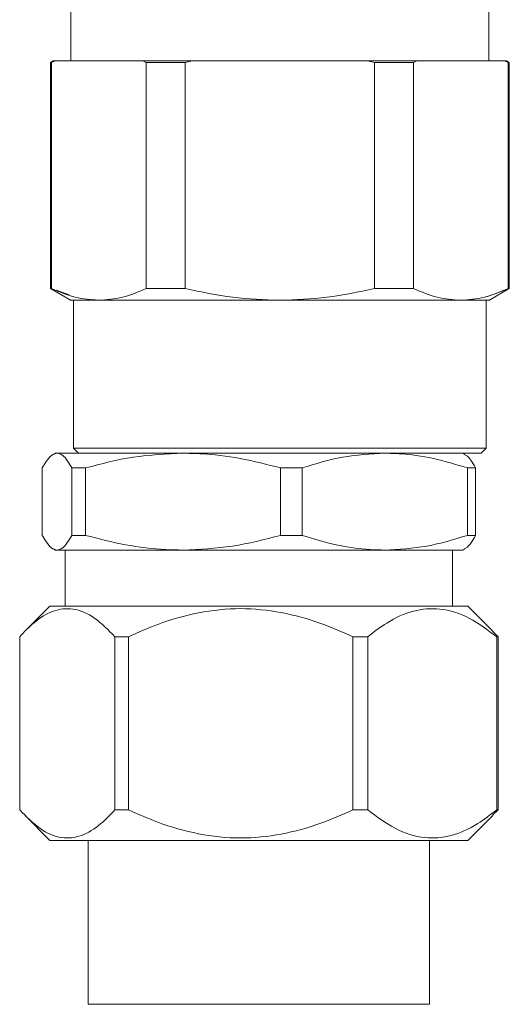
# Model space of a CAD drawing. Units: millimetres. Extents: x 45 to 392, y 135 to 256.
# Drawn here: x 201 to 204, y 184 to 188 of the extents above; entities that cross this region are included whole.
import ezdxf

# ---------------------------------------------------------------- set-up
doc = ezdxf.new("R2010")
doc.units = ezdxf.units.MM

msp = doc.modelspace()

# ---------------------------------------------------------------- linework, layer by layer
at = {"color": 7, "linetype": 'Continuous', "lineweight": 15}
for p, q in [((201.74555, 188.22109), (201.74555, 188.67109)), ((203.79552, 188.67109), (203.79552, 188.22109)), ((201.64554, 188.21335), (201.64546, 188.2133)), ((201.64554, 188.21335), (201.64554, 187.10382)), ((201.65904, 188.22113), (201.64557, 188.21335)), ((201.65102, 188.21335), (201.66778, 188.22109)), ((201.65102, 187.10382), (201.65102, 188.21335)), ((201.66779, 188.22109), (201.65103, 188.21335)), ((201.65894, 188.22108), (201.66779, 188.22109)), ((201.66778, 188.22109), (201.88287, 188.22109)), ((201.88287, 188.22109), (201.66778, 188.22109)), ((202.09794, 188.22109), (201.88287, 188.22109)), ((201.88287, 188.22109), (202.09794, 188.22109)), ((202.09794, 188.22109), (202.1147, 188.21335)), ((202.1147, 188.21335), (202.09794, 188.22109)), ((202.1147, 188.21335), (202.1147, 187.10382)), ((202.30686, 188.21335), (202.34038, 188.22109)), ((202.34038, 188.22109), (202.30686, 188.21335)), ((202.30686, 187.10382), (202.30686, 188.21335)), ((202.32256, 188.22109), (202.34038, 188.22109)), ((202.34038, 188.22109), (202.77053, 188.22109)), ((202.77053, 188.22109), (203.20069, 188.22109)), ((203.20069, 188.22109), (203.23422, 188.21335)), ((203.23422, 188.21335), (203.20069, 188.22109)), ((203.20069, 188.22109), (203.21852, 188.22109)), ((203.23422, 188.21335), (203.23422, 187.10382)), ((203.42638, 188.21335), (203.44314, 188.22109)), ((203.44314, 188.22109), (203.42638, 188.21335)), ((203.42638, 187.10382), (203.42638, 188.21335)), ((203.44314, 188.22109), (203.65821, 188.22109)), ((203.65821, 188.22109), (203.44314, 188.22109)), ((203.65821, 188.22109), (203.87329, 188.22109)), ((203.87329, 188.22109), (203.65821, 188.22109)), ((203.87329, 188.22109), (203.89005, 188.21335)), ((203.89005, 188.21335), (203.87329, 188.22109)), ((203.87329, 188.22109), (203.88214, 188.22108)), ((203.89551, 188.21335), (203.88203, 188.22113)), ((203.89005, 188.21335), (203.89005, 187.10382)), ((203.89552, 187.10382), (203.89552, 188.21335)), ((203.89561, 188.2133), (203.89552, 188.21335)), ((201.64495, 187.1042), (201.64554, 187.10385)), ((201.64559, 187.10382), (201.74619, 187.04574)), ((201.73673, 187.07224), (201.67361, 187.0955)), ((203.79489, 187.04574), (203.89548, 187.10382)), ((203.89552, 187.10385), (203.89612, 187.1042)), ((201.75805, 187.04609), (201.75805, 186.32109)), ((201.88287, 187.04609), (201.84946, 187.05039)), ((203.78303, 186.32109), (203.78303, 187.04609)), ((201.75804, 186.3211), (201.78304, 186.2961)), ((203.75803, 186.2961), (203.78303, 186.3211)), ((201.6678, 186.2959), (201.65769, 186.29007)), ((201.6678, 186.2959), (201.6778, 186.2959)), ((201.6778, 186.2959), (202.29496, 186.2959)), ((201.83779, 186.29609), (201.83779, 186.2959)), ((202.29496, 186.2959), (203.28496, 186.2959)), ((203.28496, 186.2959), (203.6678, 186.2959)), ((203.64553, 186.29608), (203.64552, 186.29609)), ((203.6779, 186.29007), (203.6678, 186.2959)), ((201.6051, 185.89307), (201.6051, 186.22373)), ((201.7505, 186.22373), (201.81674, 186.22373)), ((201.7505, 186.22373), (201.7505, 185.89307)), ((201.81674, 185.89307), (201.81674, 186.22373)), ((202.77319, 185.89307), (202.77319, 186.22373)), ((202.77319, 186.22373), (202.87944, 186.22373)), ((202.87944, 185.89307), (202.87944, 186.22373)), ((203.69048, 185.89307), (203.69048, 186.22373)), ((203.69048, 186.22373), (203.7305, 186.22373)), ((203.7305, 185.89307), (203.7305, 186.22373)), ((201.7505, 185.89307), (201.81674, 185.89307)), ((202.77319, 185.89307), (202.87944, 185.89307)), ((203.69048, 185.89307), (203.7305, 185.89307)), ((201.65769, 185.82673), (201.6678, 185.8209)), ((203.6678, 185.8209), (203.6779, 185.82673)), ((201.6678, 185.8209), (201.6778, 185.8209)), ((201.6778, 185.8209), (202.29496, 185.8209)), ((201.7178, 185.8209), (201.7178, 185.5459)), ((202.29496, 185.8209), (203.28496, 185.8209)), ((203.28496, 185.8209), (203.6678, 185.8209)), ((203.6178, 185.5459), (203.6178, 185.8209)), ((201.6428, 185.5459), (201.52138, 185.42448)), ((203.6928, 185.5459), (201.6428, 185.5459)), ((203.81421, 185.42448), (203.6928, 185.5459)), ((201.49435, 185.3959), (201.49435, 184.5459)), ((202.02884, 185.3959), (201.96148, 185.3959)), ((201.96148, 185.3959), (201.96148, 184.5459)), ((202.02884, 185.3959), (202.02884, 184.5459)), ((203.20229, 185.3959), (203.12785, 185.3959)), ((203.12785, 185.3959), (203.12785, 184.5459)), ((203.20229, 185.3959), (203.20229, 184.5459)), ((203.81306, 185.42333), (203.84125, 185.3959)), ((203.84125, 185.3959), (203.83417, 185.3959)), ((203.83417, 185.3959), (203.83417, 184.5459)), ((203.84125, 185.3959), (203.84125, 184.5459)), ((202.02884, 184.5459), (201.96148, 184.5459)), ((203.20229, 184.5459), (203.12785, 184.5459)), ((203.84125, 184.5459), (203.81309, 184.52032)), ((203.84125, 184.5459), (203.83417, 184.5459)), ((201.52043, 184.51826), (201.6428, 184.3959)), ((203.6928, 184.3959), (203.81515, 184.51826)), ((203.6928, 184.3959), (201.6428, 184.3959)), ((201.83029, 184.3959), (201.83029, 183.5924)), ((203.50529, 183.5924), (203.50529, 184.3959))]:
    msp.add_line(p, q, dxfattribs=at)
at = {"color": 8, "linetype": 'Continuous', "lineweight": 15}
for p, q in [((202.66516, 183.5924), (201.83029, 183.5924)), ((203.50529, 183.5924), (202.66516, 183.5924))]:
    msp.add_line(p, q, dxfattribs=at)
at = {"color": 7, "linetype": 'Continuous', "lineweight": 15}
for points, knots in [([(201.64554, 188.21335), (201.64583, 188.21335), (201.64634, 188.21335), (201.64959, 188.21335), (201.65103, 188.21335)], [0, 0, 0, 0, 0.5599841, 1, 1, 1, 1]), ([(202.08044, 188.22109), (202.06093, 188.22109), (201.98059, 188.22109), (201.92499, 188.22109), (201.8829, 188.22109)], [0, 0, 0, 0, 0.2428636, 1, 1, 1, 1]), ([(202.34038, 188.22109), (202.29775, 188.22109), (202.2125, 188.22109), (202.13613, 188.22109), (202.09794, 188.22109)], [0, 0, 0, 0, 0.4999958, 1, 1, 1, 1]), ([(202.1147, 188.21335), (202.14911, 188.21335), (202.21057, 188.21335), (202.27743, 188.21335), (202.30686, 188.21335)], [0, 0, 0, 0, 0.5599561, 1, 1, 1, 1]), ([(202.30686, 188.21335), (202.26951, 188.21335), (202.20281, 188.21335), (202.14163, 188.21335), (202.1147, 188.21335)], [0, 0, 0, 0, 0.5599467, 1, 1, 1, 1]), ([(202.77053, 188.22109), (202.70121, 188.22109), (202.56255, 188.22109), (202.42229, 188.22109), (202.35974, 188.22109), (202.35788, 188.22109)], [0, 0, 0, 0, 0.4924353, 0.9848977, 1, 1, 1, 1]), ([(203.18319, 188.22109), (203.18133, 188.22109), (203.11878, 188.22109), (202.97852, 188.22109), (202.83986, 188.22109), (202.77053, 188.22109)], [0, 0, 0, 0, 0.0151023, 0.5075647, 1, 1, 1, 1]), ([(203.44314, 188.22109), (203.40495, 188.22109), (203.32858, 188.22109), (203.24332, 188.22109), (203.20069, 188.22109)], [0, 0, 0, 0, 0.4999851, 1, 1, 1, 1]), ([(203.42638, 188.21335), (203.39196, 188.21335), (203.3305, 188.21335), (203.26364, 188.21335), (203.23422, 188.21335)], [0, 0, 0, 0, 0.5599897, 1, 1, 1, 1]), ([(203.23422, 188.21335), (203.27157, 188.21335), (203.33828, 188.21335), (203.39945, 188.21335), (203.42638, 188.21335)], [0, 0, 0, 0, 0.5599296, 1, 1, 1, 1]), ([(203.65818, 188.22109), (203.61609, 188.22109), (203.56049, 188.22109), (203.48015, 188.22109), (203.46064, 188.22109)], [0, 0, 0, 0, 0.7571364, 1, 1, 1, 1]), ([(203.89005, 188.21335), (203.89181, 188.21335), (203.89494, 188.21335), (203.89535, 188.21335), (203.89552, 188.21335)], [0, 0, 0, 0, 0.5599777, 1, 1, 1, 1]), ([(201.65103, 187.10382), (201.64927, 187.10382), (201.64612, 187.10382), (201.64572, 187.10382), (201.64554, 187.10382)], [0, 0, 0, 0, 0.559981, 1, 1, 1, 1]), ([(201.65103, 187.10384), (201.68963, 187.08722), (201.76606, 187.05433), (201.84419, 187.04882), (201.88287, 187.04609)], [0, 0, 0, 0, 0.5050127, 1, 1, 1, 1]), ([(201.88287, 187.04609), (201.92152, 187.04882), (201.99964, 187.05433), (202.07609, 187.08722), (202.1147, 187.10384)], [0, 0, 0, 0, 0.4948709, 1, 1, 1, 1]), ([(202.1147, 187.10382), (202.07609, 187.08723), (201.99965, 187.05437), (201.92153, 187.04883), (201.88287, 187.04609)], [0, 0, 0, 0, 0.5051292, 1, 1, 1, 1]), ([(202.1147, 187.10384), (202.14912, 187.10384), (202.21058, 187.10384), (202.27744, 187.10384), (202.30686, 187.10384)], [0, 0, 0, 0, 0.5599667, 1, 1, 1, 1]), ([(202.30686, 187.10382), (202.2695, 187.10382), (202.2028, 187.10382), (202.14162, 187.10382), (202.1147, 187.10382)], [0, 0, 0, 0, 0.5599757, 1, 1, 1, 1]), ([(202.30686, 187.10384), (202.384, 187.08724), (202.53687, 187.05435), (202.69313, 187.04883), (202.77053, 187.04609)], [0, 0, 0, 0, 0.5046357, 1, 1, 1, 1]), ([(202.77053, 187.04609), (202.69313, 187.04884), (202.53687, 187.0544), (202.384, 187.08725), (202.30686, 187.10382)], [0, 0, 0, 0, 0.4953754, 1, 1, 1, 1]), ([(202.77053, 187.04609), (202.8479, 187.04882), (203.00416, 187.05434), (203.15702, 187.08723), (203.23421, 187.10384)], [0, 0, 0, 0, 0.4950811, 1, 1, 1, 1]), ([(203.23422, 187.10382), (203.15703, 187.08723), (203.00416, 187.05437), (202.8479, 187.04883), (202.77053, 187.04609)], [0, 0, 0, 0, 0.5049233, 1, 1, 1, 1]), ([(203.23421, 187.10384), (203.27156, 187.10384), (203.33826, 187.10384), (203.39944, 187.10384), (203.42636, 187.10384)], [0, 0, 0, 0, 0.5599672, 1, 1, 1, 1]), ([(203.42638, 187.10382), (203.39197, 187.10382), (203.33052, 187.10382), (203.26365, 187.10382), (203.23422, 187.10382)], [0, 0, 0, 0, 0.5599561, 1, 1, 1, 1]), ([(203.42636, 187.10384), (203.46497, 187.08722), (203.54141, 187.05433), (203.61954, 187.04882), (203.65821, 187.04609)], [0, 0, 0, 0, 0.5050054, 1, 1, 1, 1]), ([(203.65821, 187.04609), (203.61954, 187.04882), (203.54141, 187.05434), (203.46497, 187.08722), (203.42638, 187.10382)], [0, 0, 0, 0, 0.4949937, 1, 1, 1, 1]), ([(203.65821, 187.04609), (203.69688, 187.04882), (203.77502, 187.05433), (203.85144, 187.08722), (203.89004, 187.10384)], [0, 0, 0, 0, 0.4948724, 1, 1, 1, 1]), ([(203.86988, 187.0964), (203.83796, 187.08286), (203.7682, 187.05328), (203.69689, 187.04862), (203.65821, 187.04609)], [0, 0, 0, 0, 0.4576049, 1, 1, 1, 1]), ([(203.89552, 187.10382), (203.89524, 187.10382), (203.89473, 187.10382), (203.89148, 187.10382), (203.89005, 187.10382)], [0, 0, 0, 0, 0.5599887, 1, 1, 1, 1]), ([(201.88287, 187.04609), (201.86197, 187.04609), (201.82017, 187.0461), (201.77802, 187.0461), (201.75054, 187.04611), (201.74721, 187.04611), (201.74555, 187.04611)], [0, 0, 0, 0, 0.250006, 0.5000075, 0.7499879, 1, 1, 1, 1]), ([(202.77053, 187.04609), (202.72237, 187.0461), (202.63238, 187.0461), (202.52138, 187.0461), (202.42715, 187.04609), (202.34447, 187.0461), (202.24657, 187.04612), (202.14474, 187.04609), (202.06325, 187.04609), (202.00858, 187.04611), (201.97126, 187.04611), (201.92811, 187.0461), (201.89932, 187.04609), (201.88287, 187.04609)], [0, 0, 0, 0, 0.134577, 0.2514489, 0.3160016, 0.4099735, 0.4999854, 0.6236968, 0.7512389, 0.8021767, 0.8460656, 0.9120131, 1, 1, 1, 1]), ([(201.88287, 187.04609), (201.93229, 187.04609), (202.00723, 187.04609), (202.14293, 187.04609), (202.25644, 187.04609), (202.3795, 187.04609), (202.50771, 187.04609), (202.63869, 187.04609), (202.72659, 187.04609), (202.77053, 187.04609)], [0, 0, 0, 0, 0.24526189, 0.37193699, 0.49974765, 0.62754628, 0.75422073, 0.87711012, 1, 1, 1, 1]), ([(203.65821, 187.04609), (203.63244, 187.0461), (203.58428, 187.0461), (203.50832, 187.0461), (203.43635, 187.04609), (203.36635, 187.0461), (203.27364, 187.04612), (203.16392, 187.04609), (203.06125, 187.04609), (202.98386, 187.04611), (202.92732, 187.04611), (202.85708, 187.0461), (202.80201, 187.04609), (202.77053, 187.04609)], [0, 0, 0, 0, 0.1345862, 0.2514478, 0.3160027, 0.4099739, 0.4999843, 0.6236911, 0.7512414, 0.8021716, 0.846059, 0.9120127, 1, 1, 1, 1]), ([(202.77053, 187.04609), (202.85848, 187.04609), (202.99184, 187.04609), (203.16158, 187.04609), (203.28456, 187.04609), (203.39843, 187.04609), (203.49954, 187.04609), (203.5881, 187.04609), (203.63484, 187.04609), (203.65821, 187.04609)], [0, 0, 0, 0, 0.245265, 0.3719385, 0.4997461, 0.6275466, 0.7542207, 0.8771112, 1, 1, 1, 1]), ([(203.79552, 187.04611), (203.79386, 187.04611), (203.79053, 187.04611), (203.76306, 187.0461), (203.72091, 187.0461), (203.67911, 187.04609), (203.65821, 187.04609)], [0, 0, 0, 0, 0.2500132, 0.4999904, 0.7499929, 1, 1, 1, 1]), ([(203.65821, 187.04609), (203.67915, 187.04609), (203.72102, 187.04609), (203.76303, 187.04609), (203.79057, 187.04609), (203.79388, 187.04609), (203.79553, 187.04609)], [0, 0, 0, 0, 0.2500247, 0.5000017, 0.7499975, 1, 1, 1, 1]), ([(201.75804, 186.3211), (201.76422, 186.3211), (201.77658, 186.3211), (201.87469, 186.3211), (202.01516, 186.3211), (202.18431, 186.3211), (202.36563, 186.3211), (202.56378, 186.3211), (202.77054, 186.3211), (202.9773, 186.3211), (203.17544, 186.3211), (203.35675, 186.3211), (203.52591, 186.3211), (203.66638, 186.3211), (203.76448, 186.3211), (203.77685, 186.3211), (203.78303, 186.3211)], [0, 0, 0, 0, 0.0799657, 0.1599265, 0.2398861, 0.3049181, 0.3699421, 0.4349748, 0.4999999, 0.5650288, 0.6300579, 0.6950819, 0.7601139, 0.8400735, 0.9200343, 1, 1, 1, 1]), ([(203.78303, 186.32109), (203.77685, 186.32109), (203.76448, 186.32109), (203.66637, 186.32109), (203.52591, 186.32109), (203.35675, 186.32109), (203.17544, 186.32109), (202.9773, 186.32109), (202.77054, 186.32109), (202.56378, 186.32109), (202.36564, 186.32109), (202.18433, 186.32109), (202.01517, 186.32109), (201.87471, 186.32109), (201.7766, 186.32109), (201.76423, 186.32109), (201.75805, 186.32109)], [0, 0, 0, 0, 0.0799658, 0.1599264, 0.2398866, 0.3049187, 0.369943, 0.4349726, 0.5000019, 0.5650274, 0.630057, 0.6950813, 0.7601134, 0.8400736, 0.9200342, 1, 1, 1, 1]), ([(201.6051, 186.22373), (201.61119, 186.23445), (201.6261, 186.26065), (201.65036, 186.28937), (201.66863, 186.29372), (201.6778, 186.2959)], [0, 0, 0, 0, 0.2559755, 0.6261078, 1, 1, 1, 1]), ([(201.6778, 186.2959), (201.68699, 186.29389), (201.71155, 186.28852), (201.7355, 186.24867), (201.7505, 186.22373)], [0, 0, 0, 0, 0.3741165, 1, 1, 1, 1]), ([(203.75803, 186.2961), (203.752, 186.2961), (203.73995, 186.2961), (203.64425, 186.2961), (203.50726, 186.2961), (203.34228, 186.2961), (203.16544, 186.2961), (202.97219, 186.2961), (202.77054, 186.2961), (202.56888, 186.2961), (202.37563, 186.2961), (202.19879, 186.2961), (202.03381, 186.2961), (201.89682, 186.2961), (201.80114, 186.2961), (201.78907, 186.2961), (201.78304, 186.2961)], [0, 0, 0, 0, 0.0799655, 0.1599271, 0.2398872, 0.3049189, 0.3699428, 0.4349706, 0.5000005, 0.5650267, 0.6300581, 0.6950821, 0.7601137, 0.8400738, 0.920034, 1, 1, 1, 1]), ([(201.78304, 186.29609), (201.78624, 186.29609), (201.79285, 186.29609), (201.84778, 186.29609), (201.93889, 186.29609), (202.06732, 186.29609), (202.22521, 186.29609), (202.4022, 186.29609), (202.58624, 186.29609), (202.77054, 186.29609), (202.95483, 186.29609), (203.13888, 186.29609), (203.31587, 186.29609), (203.47374, 186.29609), (203.60219, 186.29609), (203.6933, 186.29609), (203.74824, 186.29609), (203.75484, 186.29609), (203.75804, 186.29609)], [0, 0, 0, 0, 0.05825806, 0.12000571, 0.18432069, 0.24999875, 0.31567983, 0.37999309, 0.44174193, 0.4999985, 0.55825891, 0.62000406, 0.68432073, 0.74999882, 0.81567931, 0.87999429, 0.94174194, 1, 1, 1, 1]), ([(201.81674, 186.22373), (201.89472, 186.24406), (202.05192, 186.28503), (202.21353, 186.29226), (202.29496, 186.2959)], [0, 0, 0, 0, 0.4960772, 1, 1, 1, 1]), ([(202.29496, 186.2959), (202.32273, 186.29541), (202.4169, 186.29375), (202.57783, 186.27413), (202.70782, 186.2406), (202.77319, 186.22373)], [0, 0, 0, 0, 0.1720914, 0.5836468, 1, 1, 1, 1]), ([(202.87944, 186.22373), (202.94557, 186.24406), (203.07887, 186.28503), (203.21591, 186.29226), (203.28496, 186.2959)], [0, 0, 0, 0, 0.4960892, 1, 1, 1, 1]), ([(203.28496, 186.2959), (203.3085, 186.29541), (203.38836, 186.29375), (203.52483, 186.27414), (203.63505, 186.2406), (203.69048, 186.22373)], [0, 0, 0, 0, 0.1720918, 0.5836541, 1, 1, 1, 1]), ([(203.7305, 186.22373), (203.71553, 186.25036), (203.69813, 186.28131), (203.68029, 186.28718), (203.6778, 186.288)], [0, 0, 0, 0, 0.8601338, 1, 1, 1, 1]), ([(201.6778, 185.8209), (201.66872, 185.82304), (201.65046, 185.82734), (201.6262, 185.85598), (201.61119, 185.88236), (201.6051, 185.89307)], [0, 0, 0, 0, 0.3699539, 0.7440248, 1, 1, 1, 1]), ([(201.7505, 185.89307), (201.7355, 185.86813), (201.71155, 185.82828), (201.68699, 185.82291), (201.6778, 185.8209)], [0, 0, 0, 0, 0.6258834, 1, 1, 1, 1]), ([(202.29496, 185.8209), (202.2672, 185.82139), (202.17303, 185.82305), (202.0121, 185.84267), (201.88211, 185.8762), (201.81674, 185.89307)], [0, 0, 0, 0, 0.1720737, 0.5836385, 1, 1, 1, 1]), ([(202.77319, 185.89307), (202.69521, 185.87274), (202.538, 185.83178), (202.3764, 185.82454), (202.29496, 185.8209)], [0, 0, 0, 0, 0.4960871, 1, 1, 1, 1]), ([(203.28496, 185.8209), (203.26142, 185.82139), (203.18157, 185.82305), (203.0451, 185.84267), (202.93487, 185.8762), (202.87944, 185.89307)], [0, 0, 0, 0, 0.1720752, 0.5836449, 1, 1, 1, 1]), ([(203.69048, 185.89307), (203.62436, 185.87274), (203.49105, 185.83177), (203.35401, 185.82454), (203.28496, 185.8209)], [0, 0, 0, 0, 0.4960802, 1, 1, 1, 1]), ([(203.6778, 185.8288), (203.68029, 185.82962), (203.69813, 185.83549), (203.71553, 185.86644), (203.7305, 185.89307)], [0, 0, 0, 0, 0.1398663, 1, 1, 1, 1]), ([(201.96148, 185.3959), (201.92896, 185.42873), (201.86286, 185.49546), (201.75983, 185.54007), (201.65776, 185.52831), (201.5702, 185.47452), (201.51705, 185.41943), (201.49435, 185.3959)], [0, 0, 0, 0, 0.2185041, 0.4440864, 0.6410065, 0.8466541, 1, 1, 1, 1]), ([(203.12785, 185.3959), (203.07607, 185.41881), (202.96297, 185.46886), (202.77852, 185.51936), (202.57556, 185.54071), (202.37031, 185.51815), (202.18666, 185.46609), (202.07608, 185.41691), (202.02884, 185.3959)], [0, 0, 0, 0, 0.14870024, 0.32474794, 0.50047414, 0.68214438, 0.86420347, 1, 1, 1, 1]), ([(203.83417, 185.3959), (203.79017, 185.42873), (203.70075, 185.49545), (203.5614, 185.54007), (203.42335, 185.52831), (203.30488, 185.47452), (203.23299, 185.41943), (203.20229, 185.3959)], [0, 0, 0, 0, 0.21850744, 0.44408473, 0.64100075, 0.84665507, 1, 1, 1, 1]), ([(201.49435, 184.5459), (201.52687, 184.51307), (201.59297, 184.44634), (201.696, 184.40173), (201.79806, 184.41349), (201.88564, 184.46728), (201.93878, 184.52237), (201.96148, 184.5459)], [0, 0, 0, 0, 0.2185042, 0.4440865, 0.6410022, 0.8466541, 1, 1, 1, 1]), ([(202.02884, 184.5459), (202.07608, 184.52489), (202.18666, 184.47571), (202.37031, 184.42365), (202.57556, 184.40109), (202.77852, 184.42244), (202.96297, 184.47294), (203.07607, 184.52299), (203.12785, 184.5459)], [0, 0, 0, 0, 0.13579653, 0.31785562, 0.49952586, 0.67525206, 0.85129976, 1, 1, 1, 1]), ([(203.20229, 184.5459), (203.24628, 184.51307), (203.3357, 184.44635), (203.47505, 184.40173), (203.61311, 184.41349), (203.73156, 184.46729), (203.80346, 184.52237), (203.83417, 184.5459)], [0, 0, 0, 0, 0.2185065, 0.4440849, 0.6410009, 0.8466495, 1, 1, 1, 1])]:
    msp.add_open_spline(points, degree=3, knots=knots, dxfattribs=at)
msp.add_open_spline([(202.75303, 187.04609), (202.75887, 187.04609), (202.77053, 187.04609), (202.7822, 187.04609), (202.78803, 187.04609)], degree=3, dxfattribs=at)

doc.saveas('drawing.dxf')
